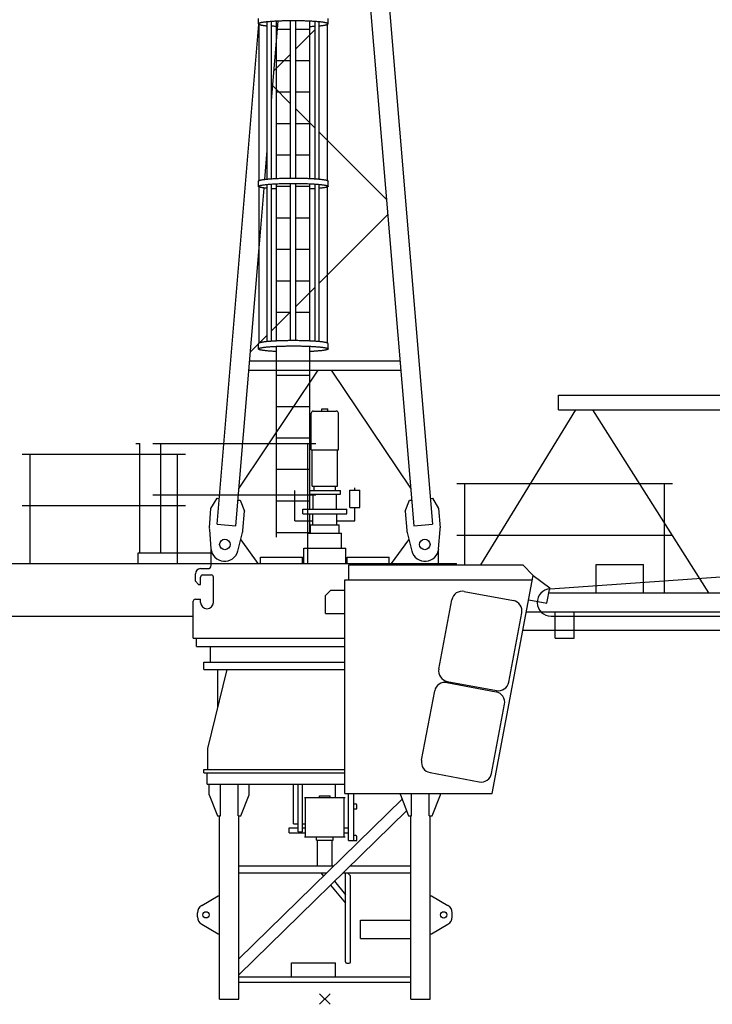
# Model space of a CAD drawing. Extents: x 27 to 475563, y -612 to 600082.
# Drawn here: x 37100 to 43683, y 279950 to 289305 of the extents above; entities that cross this region are included whole.
import ezdxf

# ---------------------------------------------------------------- set-up
doc = ezdxf.new("R2010")
doc.units = 0
doc.linetypes.add('PHANTOM', pattern=[63.5, 31.75, -6.35, 6.35, -6.35, 6.35, -6.35])

# ---------------------------------------------------------------- blocks, each defined once
blk = doc.blocks.new('W_9025_55m_TV20')
at = {"color": 7, "linetype": 'Continuous'}
for p, q in [((356.2, 12503), (1024.3, 4510.9)), ((412.5, 9668.2), (844.9, 4495.9)), ((-631, 9265.8), (-631, 9315.7)), ((-630.8, 9266.2), (-631, 9265.3)), ((-631, 9265.3), (-630.8, 9264.3)), ((-630.3, 9267.2), (-630.8, 9266.2)), ((-630.8, 9264.3), (-630.2, 9263.3)), ((-629.4, 9268.2), (-630.3, 9267.2)), ((-630.2, 9263.3), (-629.2, 9262.4)), ((-628.1, 9269.1), (-629.4, 9268.2)), ((-629.2, 9262.4), (-627.9, 9261.4)), ((-626.4, 9270.1), (-628.1, 9269.1)), ((-627.9, 9261.4), (-626.1, 9260.5)), ((-624.3, 9271), (-626.4, 9270.1)), ((-621.9, 9271.9), (-624.3, 9271)), ((-624, 7777.2), (-624, 9271.1)), ((-619.1, 9272.9), (-621.9, 9271.9)), ((-616, 9273.8), (-619.1, 9272.9)), ((-612.4, 9274.7), (-616, 9273.8)), ((-608.5, 9275.6), (-612.4, 9274.7)), ((-604.3, 9276.5), (-608.5, 9275.6)), ((-599.7, 9277.4), (-604.3, 9276.5)), ((-594.8, 9278.3), (-599.7, 9277.4)), ((-589.5, 9279.1), (-594.8, 9278.3)), ((-583.9, 9279.9), (-589.5, 9279.1)), ((-578, 9280.8), (-583.9, 9279.9)), ((-571.8, 9281.6), (-578, 9280.8)), ((-565.2, 9282.3), (-571.8, 9281.6)), ((-558.3, 9283.1), (-565.2, 9282.3)), ((-551.2, 9283.8), (-558.3, 9283.1)), ((-543.7, 9284.6), (-551.2, 9283.8)), ((-546.8, 7790.3), (-546.8, 9284.3)), ((-536, 9285.3), (-543.7, 9284.6)), ((-528, 9285.9), (-536, 9285.3)), ((-519.8, 9286.6), (-528, 9285.9)), ((-511.2, 9287.2), (-519.8, 9286.6)), ((-502.5, 9287.8), (-511.2, 9287.2)), ((-507.2, 8535.5), (-444.1, 9290.9)), ((-507.2, 7793.6), (-507.2, 9287.5)), ((-493.5, 9288.4), (-502.5, 9287.8)), ((-484.3, 9288.9), (-493.5, 9288.4)), ((-474.9, 9289.5), (-484.3, 9288.9)), ((-465.3, 9290), (-474.9, 9289.5)), ((-455.5, 9290.4), (-465.3, 9290)), ((-458, 7796.5), (-458, 9290.3)), ((-445.5, 9290.9), (-455.5, 9290.4)), ((-435.3, 9291.3), (-445.5, 9290.9)), ((-425, 9291.7), (-435.3, 9291.3)), ((-414.6, 9292), (-425, 9291.7)), ((-404, 9292.3), (-414.6, 9292)), ((-393.3, 9292.6), (-404, 9292.3)), ((-382.5, 9292.9), (-393.3, 9292.6)), ((-371.5, 9293.1), (-382.5, 9292.9)), ((-360.6, 9293.3), (-371.5, 9293.1)), ((-349.5, 9293.4), (-360.6, 9293.3)), ((-338.4, 9293.6), (-349.5, 9293.4)), ((-327.2, 9293.7), (-338.4, 9293.6)), ((-316, 9293.7), (-327.2, 9293.7)), ((-325, 7799.7), (-325, 9293.7)), ((-304.8, 9293.8), (-316, 9293.7)), ((-293.6, 9293.8), (-304.8, 9293.8)), ((-282.4, 9293.7), (-293.6, 9293.8)), ((-271.2, 9293.7), (-282.4, 9293.7)), ((-275, 7799.7), (-275, 9293.7)), ((-260.1, 9293.6), (-271.2, 9293.7)), ((-249, 9293.4), (-260.1, 9293.6)), ((-237.9, 9293.3), (-249, 9293.4)), ((-226.9, 9293.1), (-237.9, 9293.3)), ((-216.1, 9292.8), (-226.9, 9293.1)), ((-205.3, 9292.6), (-216.1, 9292.8)), ((-194.6, 9292.3), (-205.3, 9292.6)), ((-184, 9292), (-194.6, 9292.3)), ((-173.6, 9291.6), (-184, 9292)), ((-163.3, 9291.2), (-173.6, 9291.6)), ((-153.1, 9290.8), (-163.3, 9291.2)), ((-143.2, 9290.4), (-153.1, 9290.8)), ((-133.4, 9289.9), (-143.2, 9290.4)), ((-142, 7796.1), (-142, 9290.3)), ((-123.8, 9289.4), (-133.4, 9289.9)), ((-114.4, 9288.9), (-123.8, 9289.4)), ((-105.2, 9288.3), (-114.4, 9288.9)), ((-96.3, 9287.7), (-105.2, 9288.3)), ((-87.6, 9287.1), (-96.3, 9287.7)), ((-92.8, 7793.6), (-92.8, 9287.5)), ((-79.1, 9286.5), (-87.6, 9287.1)), ((-70.9, 9285.8), (-79.1, 9286.5)), ((-62.9, 9285.2), (-70.9, 9285.8)), ((-55.2, 9284.5), (-62.9, 9285.2)), ((-47.8, 9283.7), (-55.2, 9284.5)), ((-53.2, 7790.3), (-53.2, 9284.3)), ((-40.7, 9283), (-47.8, 9283.7)), ((-33.9, 9282.2), (-40.7, 9283)), ((-27.4, 9281.5), (-33.9, 9282.2)), ((-21.2, 9280.6), (-27.4, 9281.5)), ((-15.3, 9279.8), (-21.2, 9280.6)), ((-9.7, 9279), (-15.3, 9279.8)), ((-4.5, 9278.1), (-9.7, 9279)), ((0.4, 9277.3), (-4.5, 9278.1)), ((4.9, 9276.4), (0.4, 9277.3)), ((9.1, 9275.5), (4.9, 9276.4)), ((12.9, 9274.6), (9.1, 9275.5)), ((16.4, 9273.7), (12.9, 9274.6)), ((19.5, 9272.8), (16.4, 9273.7)), ((22.3, 9271.8), (19.5, 9272.8)), ((24.3, 9271), (22.3, 9271.8)), ((24, 7777.2), (24, 9271.1)), ((26, 9270.2), (24.3, 9271)), ((27.7, 9269.4), (26, 9270.2)), ((26, 9260.4), (27.7, 9261.3)), ((29, 9268.5), (27.7, 9269.4)), ((27.7, 9261.3), (29, 9262.2)), ((30, 9267.6), (29, 9268.5)), ((29, 9262.2), (30, 9263.1)), ((30.1, 9267.4), (30, 9267.6)), ((30, 9263.1), (30.6, 9264)), ((30.2, 9267.3), (30.1, 9267.4)), ((30.4, 9267.2), (30.2, 9267.3)), ((30.5, 9267), (30.4, 9267.2)), ((30.6, 9266.8), (30.5, 9267)), ((30.6, 9266.7), (30.6, 9266.8)), ((30.6, 9266.8), (30.6, 9266.8)), ((31, 9265.8), (30.6, 9266.7)), ((30.6, 9264), (31, 9264.9)), ((31, 9265.8), (31, 9315.7)), ((31, 9264.9), (31, 9265.8)), ((-1024.3, 4510.9), (-627.2, 9261.1)), ((-626.1, 9260.5), (-624, 9259.5)), ((-624, 9259.5), (-623.6, 9259.3)), ((-623.6, 9259.3), (-623.1, 9259.1)), ((-623.1, 9259.1), (-622.6, 9258.9)), ((-622.6, 9258.9), (-622.1, 9258.7)), ((-622.1, 9258.7), (-621.6, 9258.6)), ((-621.6, 9258.6), (-621.1, 9258.4)), ((-621.1, 9258.4), (-620.6, 9258.2)), ((-620.6, 9258.2), (-620.1, 9258.1)), ((-620.1, 9258.1), (-619.1, 9257.7)), ((-619.1, 9257.7), (-618, 9257.5)), ((-618, 9257.5), (-614.9, 9256.6)), ((-614.9, 9256.6), (-611.5, 9255.7)), ((-611.5, 9255.7), (-607.8, 9254.9)), ((-607.8, 9254.9), (-603.7, 9254)), ((-603.7, 9254), (-599.3, 9253.2)), ((-599.3, 9253.2), (-594.7, 9252.4)), ((-594.7, 9252.4), (-589.7, 9251.6)), ((-589.7, 9251.6), (-584.4, 9250.8)), ((-584.4, 9250.8), (-578.8, 9250)), ((-578.8, 9250), (-573, 9249.3)), ((-573, 9249.3), (-566.8, 9248.5)), ((-566.8, 9248.5), (-560.4, 9247.8)), ((-560.4, 9247.8), (-553.7, 9247.1)), ((-553.7, 9247.1), (-546.8, 9246.4)), ((-499.4, 9242.6), (-507.2, 9243.2)), ((-491.5, 9242.1), (-499.4, 9242.6)), ((-483.3, 9241.7), (-491.5, 9242.1)), ((-475, 9241.2), (-483.3, 9241.7)), ((-466.6, 9240.8), (-475, 9241.2)), ((-458, 9240.3), (-466.6, 9240.8)), ((-458, 9216.2), (-325, 9216.2)), ((-275, 9216.2), (-142, 9216.2)), ((-275, 9028.6), (-92.8, 9210.8)), ((-142, 9240.3), (-133.4, 9240.8)), ((-133.4, 9240.8), (-125, 9241.2)), ((-125, 9241.2), (-116.7, 9241.7)), ((-116.7, 9241.7), (-108.5, 9242.1)), ((-108.5, 9242.1), (-100.6, 9242.6)), ((-100.6, 9242.6), (-92.8, 9243.2)), ((-53.2, 9246.4), (-46.3, 9247.1)), ((-46.3, 9247.1), (-39.6, 9247.8)), ((-39.6, 9247.8), (-33.2, 9248.5)), ((-33.2, 9248.5), (-27, 9249.3)), ((-27, 9249.3), (-21.2, 9250)), ((-21.2, 9250), (-15.6, 9250.8)), ((-15.6, 9250.8), (-10.3, 9251.6)), ((-10.3, 9251.6), (-5.3, 9252.4)), ((-5.3, 9252.4), (-0.7, 9253.2)), ((-0.7, 9253.2), (3.7, 9254)), ((3.7, 9254), (7.8, 9254.9)), ((7.8, 9254.9), (11.5, 9255.7)), ((11.5, 9255.7), (14.9, 9256.6)), ((14.9, 9256.6), (18, 9257.5)), ((18, 9257.5), (19.1, 9257.7)), ((19.1, 9257.7), (20.1, 9258.1)), ((20.1, 9258.1), (20.6, 9258.2)), ((20.6, 9258.2), (21.1, 9258.4)), ((21.1, 9258.4), (21.6, 9258.6)), ((21.6, 9258.6), (22.1, 9258.7)), ((22.1, 9258.7), (22.6, 9258.9)), ((22.6, 9258.9), (23.1, 9259.1)), ((23.1, 9259.1), (23.6, 9259.3)), ((23.6, 9259.3), (24, 9259.5)), ((24, 9259.5), (26, 9260.4)), ((-483.4, 8820.2), (-325, 8978.6)), ((-458, 8917.3), (-325, 8917.3)), ((-275, 8917.3), (-142, 8917.3)), ((-495.4, 8677.1), (-325, 8506.7)), ((-458, 8618.4), (-325, 8618.4)), ((-275, 8618.4), (-142, 8618.4)), ((-275, 8456.7), (-92.8, 8274.5)), ((-458, 8319.5), (-325, 8319.5)), ((-275, 8319.5), (-142, 8319.5)), ((-53.2, 8234.9), (585.7, 7596)), ((-569.7, 7787.9), (-546.8, 8061.8)), ((-458, 8020.6), (-325, 8020.6)), ((-275, 8020.6), (-142, 8020.6)), ((-631, 7771.4), (-630.8, 7772.4)), ((-631, 7721.6), (-631, 7771.4)), ((-630.8, 7772.4), (-630.2, 7773.3)), ((-630.2, 7773.3), (-629.3, 7774.3)), ((-629.3, 7774.3), (-627.9, 7775.3)), ((-627.9, 7775.3), (-626.2, 7776.2)), ((-626.2, 7776.2), (-624.1, 7777.2)), ((-624.1, 7777.2), (-621.6, 7778.1)), ((-621.6, 7778.1), (-618.7, 7779.1)), ((-618.7, 7779.1), (-615.5, 7780)), ((-615.5, 7780), (-611.9, 7780.9)), ((-611.9, 7780.9), (-607.9, 7781.8)), ((-607.9, 7781.8), (-603.6, 7782.7)), ((-603.6, 7782.7), (-598.9, 7783.6)), ((-598.9, 7783.6), (-593.9, 7784.5)), ((-593.9, 7784.5), (-588.5, 7785.3)), ((-588.5, 7785.3), (-582.8, 7786.2)), ((-582.8, 7786.2), (-576.8, 7787)), ((-576.8, 7787), (-570.4, 7787.8)), ((-570.4, 7787.8), (-563.7, 7788.6)), ((-563.7, 7788.6), (-556.8, 7789.3)), ((-556.8, 7789.3), (-549.5, 7790.1)), ((-549.5, 7790.1), (-541.9, 7790.8)), ((-541.9, 7790.8), (-534.1, 7791.5)), ((-534.1, 7791.5), (-525.9, 7792.2)), ((-525.9, 7792.2), (-517.5, 7792.8)), ((-517.5, 7792.8), (-508.9, 7793.4)), ((-508.9, 7793.4), (-500, 7794)), ((-500, 7794), (-490.9, 7794.6)), ((-490.9, 7794.6), (-481.5, 7795.2)), ((-481.5, 7795.2), (-472, 7795.7)), ((-472, 7795.7), (-462.2, 7796.2)), ((-462.2, 7796.2), (-452.3, 7796.6)), ((-452.3, 7796.6), (-442.2, 7797.1)), ((-442.2, 7797.1), (-431.9, 7797.5)), ((-431.9, 7797.5), (-421.4, 7797.8)), ((-421.4, 7797.8), (-410.8, 7798.2)), ((-410.8, 7798.2), (-400.1, 7798.5)), ((-400.1, 7798.5), (-389.3, 7798.8)), ((-389.3, 7798.8), (-378.4, 7799)), ((-378.4, 7799), (-367.3, 7799.2)), ((-367.3, 7799.2), (-356.2, 7799.4)), ((-356.2, 7799.4), (-345.1, 7799.6)), ((-345.1, 7799.6), (-333.8, 7799.7)), ((-333.8, 7799.7), (-322.6, 7799.8)), ((-322.6, 7799.8), (-311.3, 7799.8)), ((-311.3, 7799.8), (-300, 7799.8)), ((-300, 7799.8), (-288.7, 7799.8)), ((-288.7, 7799.8), (-277.4, 7799.8)), ((-277.4, 7799.8), (-266.2, 7799.7)), ((-266.2, 7799.7), (-254.9, 7799.6)), ((-254.9, 7799.6), (-243.8, 7799.4)), ((-243.8, 7799.4), (-232.7, 7799.2)), ((-232.7, 7799.2), (-221.6, 7799)), ((-221.6, 7799), (-210.7, 7798.8)), ((-210.7, 7798.8), (-199.9, 7798.5)), ((-199.9, 7798.5), (-189.2, 7798.2)), ((-189.2, 7798.2), (-178.6, 7797.8)), ((-178.6, 7797.8), (-168.1, 7797.5)), ((-168.1, 7797.5), (-157.8, 7797.1)), ((-157.8, 7797.1), (-147.7, 7796.6)), ((-147.7, 7796.6), (-137.8, 7796.2)), ((-137.8, 7796.2), (-128, 7795.7)), ((-128, 7795.7), (-118.5, 7795.2)), ((-118.5, 7795.2), (-109.1, 7794.6)), ((-109.1, 7794.6), (-100, 7794)), ((-100, 7794), (-91.1, 7793.4)), ((-91.1, 7793.4), (-82.5, 7792.8)), ((-82.5, 7792.8), (-74.1, 7792.2)), ((-74.1, 7792.2), (-65.9, 7791.5)), ((-65.9, 7791.5), (-58.1, 7790.8)), ((-58.1, 7790.8), (-50.5, 7790.1)), ((-50.5, 7790.1), (-43.2, 7789.3)), ((-43.2, 7789.3), (-36.3, 7788.6)), ((-36.3, 7788.6), (-29.6, 7787.8)), ((-29.6, 7787.8), (-23.2, 7787)), ((-23.2, 7787), (-17.2, 7786.2)), ((-17.2, 7786.2), (-11.5, 7785.3)), ((-11.5, 7785.3), (-6.1, 7784.5)), ((-6.1, 7784.5), (-1.1, 7783.6)), ((-1.1, 7783.6), (3.6, 7782.7)), ((3.6, 7782.7), (7.9, 7781.8)), ((7.9, 7781.8), (11.9, 7780.9)), ((11.9, 7780.9), (15.5, 7780)), ((15.5, 7780), (18.7, 7779.1)), ((18.7, 7779.1), (21.6, 7778.1)), ((21.6, 7778.1), (24.1, 7777.2)), ((24.1, 7777.2), (26.2, 7776.2)), ((26.2, 7776.2), (27.9, 7775.3)), ((27.9, 7775.3), (29.3, 7774.3)), ((29.3, 7774.3), (30.2, 7773.3)), ((30.2, 7773.3), (30.8, 7772.4)), ((30.8, 7772.4), (31, 7771.4)), ((31, 7721.6), (31, 7771.4)), ((-631, 7721), (-630.8, 7722)), ((-630.8, 7720), (-631, 7721)), ((-630.8, 7722), (-630.3, 7722.9)), ((-630.2, 7719.1), (-630.8, 7720)), ((-630.3, 7722.9), (-629.4, 7723.9)), ((-629.2, 7718.1), (-630.2, 7719.1)), ((-629.4, 7723.9), (-628.1, 7724.8)), ((-627.9, 7717.2), (-629.2, 7718.1)), ((-628.1, 7724.8), (-626.4, 7725.8)), ((-626.1, 7716.2), (-627.9, 7717.2)), ((-626.4, 7725.8), (-624.3, 7726.7)), ((-624, 7715.3), (-626.1, 7716.2)), ((-624.3, 7726.7), (-621.9, 7727.7)), ((-624, 6232.9), (-624, 7726.9)), ((-623.6, 7715), (-624, 7715.3)), ((-623.1, 7714.8), (-623.6, 7715)), ((-622.6, 7714.6), (-623.1, 7714.8)), ((-622.1, 7714.5), (-622.6, 7714.6)), ((-621.6, 7714.3), (-622.1, 7714.5)), ((-621.9, 7727.7), (-619.1, 7728.6)), ((-621.1, 7714.1), (-621.6, 7714.3)), ((-620.6, 7713.9), (-621.1, 7714.1)), ((-620.1, 7713.8), (-620.6, 7713.9)), ((-619.1, 7713.5), (-620.1, 7713.8)), ((-619.1, 7728.6), (-616, 7729.5)), ((-618, 7713.2), (-619.1, 7713.5)), ((-614.9, 7712.3), (-618, 7713.2)), ((-618, 7209.7), (-576.6, 7705.4)), ((-616, 7729.5), (-612.4, 7730.4)), ((-611.5, 7711.4), (-614.9, 7712.3)), ((-612.4, 7730.4), (-608.5, 7731.4)), ((-607.8, 7710.6), (-611.5, 7711.4)), ((-608.5, 7731.4), (-604.3, 7732.2)), ((-603.7, 7709.8), (-607.8, 7710.6)), ((-604.3, 7732.2), (-599.7, 7733.1)), ((-599.3, 7708.9), (-603.7, 7709.8)), ((-599.7, 7733.1), (-594.8, 7734)), ((-594.7, 7708.1), (-599.3, 7708.9)), ((-594.8, 7734), (-589.5, 7734.8)), ((-589.7, 7707.3), (-594.7, 7708.1)), ((-584.4, 7706.5), (-589.7, 7707.3)), ((-589.5, 7734.8), (-583.9, 7735.7)), ((-578.8, 7705.7), (-584.4, 7706.5)), ((-583.9, 7735.7), (-578, 7736.5)), ((-573, 7705), (-578.8, 7705.7)), ((-578, 7736.5), (-571.8, 7737.3)), ((-566.8, 7704.2), (-573, 7705)), ((-571.8, 7737.3), (-565.2, 7738.1)), ((-560.4, 7703.5), (-566.8, 7704.2)), ((-565.2, 7738.1), (-558.3, 7738.8)), ((-553.7, 7702.8), (-560.4, 7703.5)), ((-558.3, 7738.8), (-551.2, 7739.6)), ((-546.8, 7702.1), (-553.7, 7702.8)), ((-551.2, 7739.6), (-543.7, 7740.3)), ((-546.8, 6246.1), (-546.8, 7740)), ((-543.7, 7740.3), (-536, 7741)), ((-536, 7741), (-528, 7741.7)), ((-528, 7741.7), (-519.8, 7742.3)), ((-519.8, 7742.3), (-511.2, 7742.9)), ((-511.2, 7742.9), (-502.5, 7743.5)), ((-507.2, 6249.3), (-507.2, 7743.2)), ((-499.4, 7698.4), (-507.2, 7698.9)), ((-502.5, 7743.5), (-493.5, 7744.1)), ((-491.5, 7697.9), (-499.4, 7698.4)), ((-493.5, 7744.1), (-484.3, 7744.7)), ((-483.3, 7697.4), (-491.5, 7697.9)), ((-484.3, 7744.7), (-474.9, 7745.2)), ((-475, 7696.9), (-483.3, 7697.4)), ((-466.6, 7696.5), (-475, 7696.9)), ((-474.9, 7745.2), (-465.3, 7745.7)), ((-458, 7696.1), (-466.6, 7696.5)), ((-465.3, 7745.7), (-455.5, 7746.2)), ((-458, 6251.9), (-458, 7746.1)), ((-458, 7721.7), (-325, 7721.7)), ((-455.5, 7746.2), (-445.5, 7746.6)), ((-445.5, 7746.6), (-435.3, 7747)), ((-435.3, 7747), (-425, 7747.4)), ((-425, 7747.4), (-414.6, 7747.7)), ((-414.6, 7747.7), (-404, 7748)), ((-404, 7748), (-393.3, 7748.3)), ((-393.3, 7748.3), (-382.5, 7748.6)), ((-382.5, 7748.6), (-371.5, 7748.8)), ((-371.5, 7748.8), (-360.6, 7749)), ((-360.6, 7749), (-349.5, 7749.2)), ((-349.5, 7749.2), (-338.4, 7749.3)), ((-338.4, 7749.3), (-327.2, 7749.4)), ((-327.2, 7749.4), (-316, 7749.5)), ((-325, 6255.5), (-325, 7749.4)), ((-316, 7749.5), (-304.8, 7749.5)), ((-304.8, 7749.5), (-293.6, 7749.5)), ((-293.6, 7749.5), (-282.4, 7749.4)), ((-282.4, 7749.4), (-271.2, 7749.4)), ((-275, 6255.5), (-275, 7749.4)), ((-275, 7721.7), (-142, 7721.7)), ((-271.2, 7749.4), (-260.1, 7749.3)), ((-260.1, 7749.3), (-249, 7749.1)), ((-249, 7749.1), (-237.9, 7749)), ((-237.9, 7749), (-226.9, 7748.8)), ((-226.9, 7748.8), (-216.1, 7748.6)), ((-216.1, 7748.6), (-205.3, 7748.3)), ((-205.3, 7748.3), (-194.6, 7748)), ((-194.6, 7748), (-184, 7747.7)), ((-184, 7747.7), (-173.6, 7747.3)), ((-173.6, 7747.3), (-163.3, 7746.9)), ((-163.3, 7746.9), (-153.1, 7746.5)), ((-153.1, 7746.5), (-143.2, 7746.1)), ((-143.2, 7746.1), (-133.4, 7745.6)), ((-142, 6251.9), (-142, 7746)), ((-133.4, 7696.5), (-142, 7696.1)), ((-133.4, 7745.6), (-123.8, 7745.1)), ((-125, 7696.9), (-133.4, 7696.5)), ((-116.7, 7697.4), (-125, 7696.9)), ((-123.8, 7745.1), (-114.4, 7744.6)), ((-108.5, 7697.9), (-116.7, 7697.4)), ((-114.4, 7744.6), (-105.2, 7744)), ((-100.6, 7698.4), (-108.5, 7697.9)), ((-105.2, 7744), (-96.3, 7743.5)), ((-92.8, 7698.9), (-100.6, 7698.4)), ((-96.3, 7743.5), (-87.6, 7742.9)), ((-92.8, 6249.3), (-92.8, 7743.2)), ((-87.6, 7742.9), (-79.1, 7742.2)), ((-79.1, 7742.2), (-70.9, 7741.6)), ((-70.9, 7741.6), (-62.9, 7740.9)), ((-62.9, 7740.9), (-55.2, 7740.2)), ((-55.2, 7740.2), (-47.8, 7739.5)), ((-53.2, 6246.1), (-53.2, 7740)), ((-46.3, 7702.8), (-53.2, 7702.1)), ((-47.8, 7739.5), (-40.7, 7738.7)), ((-39.6, 7703.5), (-46.3, 7702.8)), ((-40.7, 7738.7), (-33.9, 7738)), ((-33.2, 7704.2), (-39.6, 7703.5)), ((-33.9, 7738), (-27.4, 7737.2)), ((-27, 7705), (-33.2, 7704.2)), ((-27.4, 7737.2), (-21.2, 7736.4)), ((-21.2, 7705.7), (-27, 7705)), ((-21.2, 7736.4), (-15.3, 7735.6)), ((-15.6, 7706.5), (-21.2, 7705.7)), ((-10.3, 7707.3), (-15.6, 7706.5)), ((-15.3, 7735.6), (-9.7, 7734.7)), ((-5.3, 7708.1), (-10.3, 7707.3)), ((-9.7, 7734.7), (-4.5, 7733.9)), ((-0.7, 7708.9), (-5.3, 7708.1)), ((-4.5, 7733.9), (0.4, 7733)), ((3.7, 7709.8), (-0.7, 7708.9)), ((0.4, 7733), (4.9, 7732.1)), ((7.8, 7710.6), (3.7, 7709.8)), ((4.9, 7732.1), (9.1, 7731.2)), ((11.5, 7711.4), (7.8, 7710.6)), ((9.1, 7731.2), (12.9, 7730.3)), ((14.9, 7712.3), (11.5, 7711.4)), ((12.9, 7730.3), (16.4, 7729.4)), ((18, 7713.2), (14.9, 7712.3)), ((16.4, 7729.4), (19.5, 7728.5)), ((19.1, 7713.5), (18, 7713.2)), ((20.1, 7713.8), (19.1, 7713.5)), ((19.5, 7728.5), (22.3, 7727.5)), ((20.6, 7713.9), (20.1, 7713.8)), ((21.1, 7714.1), (20.6, 7713.9)), ((21.6, 7714.3), (21.1, 7714.1)), ((22.1, 7714.5), (21.6, 7714.3)), ((22.6, 7714.6), (22.1, 7714.5)), ((22.3, 7727.5), (24.3, 7726.7)), ((23.1, 7714.8), (22.6, 7714.6)), ((23.6, 7715), (23.1, 7714.8)), ((24, 7715.3), (23.6, 7715)), ((24, 6232.9), (24, 7726.9)), ((26, 7716.1), (24, 7715.3)), ((24.3, 7726.7), (26, 7726)), ((26, 7726), (27.7, 7725.1)), ((27.7, 7717), (26, 7716.1)), ((27.7, 7725.1), (29, 7724.2)), ((29, 7717.9), (27.7, 7717)), ((29, 7724.2), (30, 7723.3)), ((30, 7718.8), (29, 7717.9)), ((30, 7723.3), (30.6, 7722.4)), ((30.6, 7719.7), (30, 7718.8)), ((30.6, 7722.4), (31, 7721.5)), ((31, 7720.6), (30.6, 7719.7)), ((31, 7721.5), (31, 7720.6)), ((-458, 7422.8), (-325, 7422.8)), ((-275, 7422.8), (-142, 7422.8)), ((-53.2, 6802), (597.7, 7452.9)), ((-624, 7138), (-618, 7209.7)), ((-844.9, 4495.9), (-624, 7138)), ((-458, 7123.9), (-325, 7123.9)), ((-275, 7123.9), (-142, 7123.9)), ((-458, 6825), (-325, 6825)), ((-275, 6825), (-142, 6825)), ((-275, 6580.2), (-92.8, 6762.4)), ((-507.2, 6347.9), (-325, 6530.2)), ((-458, 6526.1), (-325, 6526.1)), ((-275, 6526.1), (-142, 6526.1)), ((-621.2, 6234), (-546.8, 6308.3)), ((-706.8, 6148.4), (-631, 6224.2)), ((-630.8, 6228.1), (-631, 6227.1)), ((-631, 6177.3), (-631, 6227.1)), ((-631, 6177.2), (-630.6, 6178.2)), ((-630.9, 6176.2), (-631, 6177.2)), ((-630.5, 6175.3), (-630.9, 6176.2)), ((-630.2, 6229.1), (-630.8, 6228.1)), ((-630.6, 6178.2), (-629.9, 6179.1)), ((-629.7, 6174.3), (-630.5, 6175.3)), ((-629.3, 6230), (-630.2, 6229.1)), ((-629.9, 6179.1), (-628.7, 6180.1)), ((-628.6, 6173.3), (-629.7, 6174.3)), ((-627.9, 6231), (-629.3, 6230)), ((-628.7, 6180.1), (-627.2, 6181.1)), ((-626.2, 6231.9), (-627.9, 6231)), ((-627.2, 6181.1), (-625.4, 6182)), ((-624.1, 6232.9), (-626.2, 6231.9)), ((-625.4, 6182), (-623.1, 6183)), ((-621.6, 6233.8), (-624.1, 6232.9)), ((-623.1, 6183), (-620.5, 6183.9)), ((-618.7, 6234.8), (-621.6, 6233.8)), ((-620.5, 6183.9), (-617.4, 6184.8)), ((-615.5, 6235.7), (-618.7, 6234.8)), ((-617.4, 6184.8), (-614.1, 6185.8)), ((-611.9, 6236.6), (-615.5, 6235.7)), ((-614.1, 6185.8), (-610.3, 6186.7)), ((-607.9, 6237.5), (-611.9, 6236.6)), ((-610.3, 6186.7), (-606.2, 6187.6)), ((-603.6, 6238.4), (-607.9, 6237.5)), ((-606.2, 6187.6), (-601.8, 6188.5)), ((-598.9, 6239.3), (-603.6, 6238.4)), ((-601.8, 6188.5), (-596.9, 6189.3)), ((-593.9, 6240.2), (-598.9, 6239.3)), ((-596.9, 6189.3), (-591.8, 6190.2)), ((-588.5, 6241.1), (-593.9, 6240.2)), ((-591.8, 6190.2), (-586.3, 6191.1)), ((-582.8, 6241.9), (-588.5, 6241.1)), ((-586.3, 6191.1), (-580.5, 6191.9)), ((-576.8, 6242.7), (-582.8, 6241.9)), ((-580.5, 6191.9), (-574.3, 6192.7)), ((-570.4, 6243.5), (-576.8, 6242.7)), ((-574.3, 6192.7), (-567.8, 6193.5)), ((-563.7, 6244.3), (-570.4, 6243.5)), ((-567.8, 6193.5), (-561.1, 6194.3)), ((-556.8, 6245.1), (-563.7, 6244.3)), ((-561.1, 6194.3), (-554, 6195)), ((-549.5, 6245.8), (-556.8, 6245.1)), ((-554, 6195), (-546.6, 6195.7)), ((-541.9, 6246.5), (-549.5, 6245.8)), ((-546.6, 6195.7), (-538.9, 6196.5)), ((-534.1, 6247.2), (-541.9, 6246.5)), ((-538.9, 6196.5), (-531, 6197.1)), ((-525.9, 6247.9), (-534.1, 6247.2)), ((-531, 6197.1), (-522.8, 6197.8)), ((-517.5, 6248.5), (-525.9, 6247.9)), ((-522.8, 6197.8), (-514.3, 6198.5)), ((-508.9, 6249.2), (-517.5, 6248.5)), ((-514.3, 6198.5), (-505.6, 6199.1)), ((-500, 6249.8), (-508.9, 6249.2)), ((-505.6, 6199.1), (-496.6, 6199.7)), ((-490.9, 6250.3), (-500, 6249.8)), ((-496.6, 6199.7), (-487.5, 6200.2)), ((-481.5, 6250.9), (-490.9, 6250.3)), ((-487.5, 6200.2), (-478.1, 6200.8)), ((-472, 6251.4), (-481.5, 6250.9)), ((-478.1, 6200.8), (-468.4, 6201.3)), ((-462.2, 6251.9), (-472, 6251.4)), ((-468.4, 6201.3), (-458.6, 6201.7)), ((-452.3, 6252.4), (-462.2, 6251.9)), ((-458.6, 6201.7), (-448.6, 6202.2)), ((-458, 4387.9), (-458, 6201.9)), ((-442.2, 6252.8), (-452.3, 6252.4)), ((-448.6, 6202.2), (-443, 6202.4)), ((-443, 6202.4), (-437.4, 6202.7)), ((-431.9, 6253.2), (-442.2, 6252.8)), ((-437.4, 6202.7), (-431.8, 6202.9)), ((-421.4, 6253.6), (-431.9, 6253.2)), ((-431.8, 6202.9), (-426.1, 6203.1)), ((-426.1, 6203.1), (-420.5, 6203.3)), ((-410.8, 6253.9), (-421.4, 6253.6)), ((-420.5, 6203.3), (-407.1, 6203.7)), ((-400.1, 6254.2), (-410.8, 6253.9)), ((-407.1, 6203.7), (-396.3, 6204)), ((-389.3, 6254.5), (-400.1, 6254.2)), ((-396.3, 6204), (-385.5, 6204.3)), ((-378.4, 6254.7), (-389.3, 6254.5)), ((-385.5, 6204.3), (-374.6, 6204.5)), ((-367.3, 6255), (-378.4, 6254.7)), ((-374.6, 6204.5), (-363.5, 6204.7)), ((-356.2, 6255.1), (-367.3, 6255)), ((-363.5, 6204.7), (-352.4, 6204.9)), ((-345.1, 6255.3), (-356.2, 6255.1)), ((-352.4, 6204.9), (-341.3, 6205)), ((-333.8, 6255.4), (-345.1, 6255.3)), ((-341.3, 6205), (-330, 6205.1)), ((-322.6, 6255.5), (-333.8, 6255.4)), ((-330, 6205.1), (-318.8, 6205.2)), ((-311.3, 6255.5), (-322.6, 6255.5)), ((-318.8, 6205.2), (-307.5, 6205.2)), ((-300, 6255.5), (-311.3, 6255.5)), ((-307.5, 6205.2), (-296.2, 6205.2)), ((-288.7, 6255.5), (-300, 6255.5)), ((-296.2, 6205.2), (-285, 6205.2)), ((-277.4, 6255.5), (-288.7, 6255.5)), ((-285, 6205.2), (-273.7, 6205.1)), ((-266.2, 6255.4), (-277.4, 6255.5)), ((-273.7, 6205.1), (-262.5, 6205)), ((-254.9, 6255.3), (-266.2, 6255.4)), ((-262.5, 6205), (-251.3, 6204.9)), ((-243.8, 6255.1), (-254.9, 6255.3)), ((-251.3, 6204.9), (-240.2, 6204.7)), ((-232.7, 6255), (-243.8, 6255.1)), ((-240.2, 6204.7), (-229.1, 6204.6)), ((-221.6, 6254.7), (-232.7, 6255)), ((-229.1, 6204.6), (-218.1, 6204.3)), ((-210.7, 6254.5), (-221.6, 6254.7)), ((-218.1, 6204.3), (-207.3, 6204.1)), ((-199.9, 6254.2), (-210.7, 6254.5)), ((-207.3, 6204.1), (-196.5, 6203.8)), ((-189.2, 6253.9), (-199.9, 6254.2)), ((-196.5, 6203.8), (-185.8, 6203.5)), ((-178.6, 6253.6), (-189.2, 6253.9)), ((-185.8, 6203.5), (-175.3, 6203.1)), ((-168.1, 6253.2), (-178.6, 6253.6)), ((-175.3, 6203.1), (-164, 6202.7)), ((-157.8, 6252.8), (-168.1, 6253.2)), ((-164, 6202.7), (-160.3, 6202.6)), ((-160.3, 6202.6), (-156.6, 6202.4)), ((-147.7, 6252.4), (-157.8, 6252.8)), ((-156.6, 6202.4), (-144.7, 6201.9)), ((-137.8, 6251.9), (-147.7, 6252.4)), ((-144.7, 6201.9), (-134.8, 6201.4)), ((-142, 4654), (-142, 6201.5)), ((-128, 6251.4), (-137.8, 6251.9)), ((-134.8, 6201.4), (-125.1, 6200.9)), ((-118.5, 6250.9), (-128, 6251.4)), ((-125.1, 6200.9), (-115.7, 6200.4)), ((-109.1, 6250.3), (-118.5, 6250.9)), ((-115.7, 6200.4), (-106.4, 6199.8)), ((-100, 6249.8), (-109.1, 6250.3)), ((-106.4, 6199.8), (-97.4, 6199.3)), ((-91.1, 6249.2), (-100, 6249.8)), ((-97.4, 6199.3), (-88.6, 6198.7)), ((-82.5, 6248.5), (-91.1, 6249.2)), ((-88.6, 6198.7), (-80, 6198)), ((-74.1, 6247.9), (-82.5, 6248.5)), ((-80, 6198), (-71.7, 6197.4)), ((-65.9, 6247.2), (-74.1, 6247.9)), ((-71.7, 6197.4), (-63.7, 6196.7)), ((-58.1, 6246.5), (-65.9, 6247.2)), ((-63.7, 6196.7), (-55.9, 6196)), ((-50.5, 6245.8), (-58.1, 6246.5)), ((-55.9, 6196), (-48.5, 6195.3)), ((-43.2, 6245.1), (-50.5, 6245.8)), ((-48.5, 6195.3), (-41.3, 6194.5)), ((-36.3, 6244.3), (-43.2, 6245.1)), ((-41.3, 6194.5), (-34.4, 6193.8)), ((-29.6, 6243.5), (-36.3, 6244.3)), ((-34.4, 6193.8), (-27.8, 6193)), ((-23.2, 6242.7), (-29.6, 6243.5)), ((-27.8, 6193), (-21.6, 6192.2)), ((-17.2, 6241.9), (-23.2, 6242.7)), ((-21.6, 6192.2), (-15.6, 6191.3)), ((-11.5, 6241.1), (-17.2, 6241.9)), ((-15.6, 6191.3), (-10, 6190.5)), ((-6.1, 6240.2), (-11.5, 6241.1)), ((-10, 6190.5), (-4.7, 6189.6)), ((-1.1, 6239.3), (-6.1, 6240.2)), ((-4.7, 6189.6), (0.2, 6188.8)), ((3.6, 6238.4), (-1.1, 6239.3)), ((0.2, 6188.8), (4.8, 6187.9)), ((7.9, 6237.5), (3.6, 6238.4)), ((4.8, 6187.9), (9, 6187)), ((11.9, 6236.6), (7.9, 6237.5)), ((9, 6187), (12.8, 6186.1)), ((15.5, 6235.7), (11.9, 6236.6)), ((12.8, 6186.1), (16.4, 6185.2)), ((18.7, 6234.8), (15.5, 6235.7)), ((16.4, 6185.2), (19.5, 6184.2)), ((21.6, 6233.8), (18.7, 6234.8)), ((19.5, 6184.2), (22.2, 6183.3)), ((24.1, 6232.9), (21.6, 6233.8)), ((22.2, 6183.3), (24.3, 6182.5)), ((26.2, 6231.9), (24.1, 6232.9)), ((24.3, 6182.5), (26, 6181.7)), ((26, 6181.7), (27.7, 6180.8)), ((27.9, 6231), (26.2, 6231.9)), ((27.7, 6180.8), (29, 6179.9)), ((29.3, 6230), (27.9, 6231)), ((29, 6179.9), (30, 6179)), ((30, 6174.5), (29, 6173.6)), ((30.2, 6229.1), (29.3, 6230)), ((30, 6179), (30.6, 6178.1)), ((30.6, 6175.4), (30, 6174.5)), ((30.8, 6228.1), (30.2, 6229.1)), ((30.6, 6178.1), (31, 6177.2)), ((31, 6176.3), (30.6, 6175.4)), ((31, 6227.1), (30.8, 6228.1)), ((31, 6177.3), (31, 6227.1)), ((31, 6177.2), (31, 6176.3)), ((-627, 6172.4), (-628.6, 6173.3)), ((-625.1, 6171.4), (-627, 6172.4)), ((-622.7, 6170.5), (-625.1, 6171.4)), ((-620.1, 6169.6), (-622.7, 6170.5)), ((-619.3, 6169.3), (-620.1, 6169.6)), ((-618.5, 6169), (-619.3, 6169.3)), ((-617.6, 6168.8), (-618.5, 6169)), ((-614.8, 6168), (-617.6, 6168.8)), ((-611.3, 6167.1), (-614.8, 6168)), ((-607.5, 6166.3), (-611.3, 6167.1)), ((-603.3, 6165.4), (-607.5, 6166.3)), ((-598.7, 6164.5), (-603.3, 6165.4)), ((-593.9, 6163.7), (-598.7, 6164.5)), ((-588.7, 6162.9), (-593.9, 6163.7)), ((-583.2, 6162.1), (-588.7, 6162.9)), ((-577.4, 6161.3), (-583.2, 6162.1)), ((-571.3, 6160.5), (-577.4, 6161.3)), ((-565, 6159.7), (-571.3, 6160.5)), ((-558.3, 6159), (-565, 6159.7)), ((-551.3, 6158.3), (-558.3, 6159)), ((-544.1, 6157.6), (-551.3, 6158.3)), ((-536.6, 6156.9), (-544.1, 6157.6)), ((-528.9, 6156.3), (-536.6, 6156.9)), ((-520.9, 6155.6), (-528.9, 6156.3)), ((-512.7, 6155), (-520.9, 6155.6)), ((-505.6, 6154.5), (-512.7, 6155)), ((-499.4, 6154.1), (-505.6, 6154.5)), ((-491.5, 6153.6), (-499.4, 6154.1)), ((-483.3, 6153.1), (-491.5, 6153.6)), ((-475, 6152.7), (-483.3, 6153.1)), ((-466.6, 6152.2), (-475, 6152.7)), ((-458, 6151.8), (-466.6, 6152.2)), ((-133.4, 6152.2), (-142, 6151.8)), ((-125, 6152.7), (-133.4, 6152.2)), ((-116.7, 6153.1), (-125, 6152.7)), ((-108.5, 6153.6), (-116.7, 6153.1)), ((-100.6, 6154.1), (-108.5, 6153.6)), ((-94.1, 6154.5), (-100.6, 6154.1)), ((-86.5, 6155.1), (-94.1, 6154.5)), ((-78, 6155.7), (-86.5, 6155.1)), ((-69.8, 6156.4), (-78, 6155.7)), ((-61.8, 6157), (-69.8, 6156.4)), ((-54.2, 6157.7), (-61.8, 6157)), ((-46.8, 6158.5), (-54.2, 6157.7)), ((-39.7, 6159.2), (-46.8, 6158.5)), ((-32.9, 6160), (-39.7, 6159.2)), ((-26.4, 6160.8), (-32.9, 6160)), ((-20.2, 6161.6), (-26.4, 6160.8)), ((-14.4, 6162.4), (-20.2, 6161.6)), ((-8.9, 6163.3), (-14.4, 6162.4)), ((-3.7, 6164.1), (-8.9, 6163.3)), ((1.2, 6165), (-3.7, 6164.1)), ((5.6, 6165.9), (1.2, 6165)), ((9.8, 6166.8), (5.6, 6165.9)), ((13.6, 6167.7), (9.8, 6166.8)), ((17, 6168.6), (13.6, 6167.7)), ((20, 6169.5), (17, 6168.6)), ((22.7, 6170.5), (20, 6169.5)), ((25, 6171.4), (22.7, 6170.5)), ((26.5, 6172.1), (25, 6171.4)), ((27.7, 6172.8), (26.5, 6172.1)), ((29, 6173.6), (27.7, 6172.8)), ((-713.8, 6064), (713.8, 6064)), ((-815.1, 4852.7), (-61.7, 5974)), ((-721.3, 5974), (721.3, 5974)), ((-458, 5928.3), (-142, 5928.3)), ((61.7, 5974), (815.1, 4852.7)), ((2220, 5738), (10970, 5738)), ((2220, 5598), (2220, 5738)), ((-458, 5629.5), (-142, 5629.5)), ((-129, 5218.5), (-129, 5566)), ((-109, 5586), (-27.5, 5586)), ((-27.5, 5608), (27.5, 5608)), ((-27.5, 5586), (-27.5, 5608)), ((-27.5, 5586), (27.5, 5586)), ((27.5, 5586), (27.5, 5608)), ((27.5, 5586), (109, 5586)), ((129, 5218.5), (129, 5566)), ((1482.8, 4124), (2385.1, 5598)), ((2220, 5598), (10970, 5598)), ((2544.4, 5598), (3645.6, 3858)), ((-1797.5, 5279), (-1757.5, 5279)), ((-1757.5, 4239), (-1757.5, 5279)), ((-1635, 5279), (-85, 5279)), ((-1560, 4239), (-1560, 5279)), ((-458, 5330.6), (-142, 5330.6)), ((-160, 4139), (-160, 5279)), ((-2875, 5178), (-1325, 5178)), ((-2800, 4139), (-2800, 5178)), ((-1400, 4139), (-1400, 5178)), ((-129, 5218.5), (129, 5218.5)), ((-120, 4872), (-120, 5218.5)), ((120, 4872), (120, 5218.5)), ((-458, 5033.7), (-142, 5033.7)), ((-308.5, 5033.7), (-291.5, 5033.7)), ((-120, 4872), (120, 4872)), ((-102.5, 4833), (-102.5, 4872)), ((102.5, 4833), (102.5, 4872)), ((1254.3, 4898), (3304.3, 4898)), ((1329.3, 4124), (1329.3, 4898)), ((3229.3, 3858), (3229.3, 4898)), ((-1635, 4789), (-85, 4789)), ((-285, 4544), (-285, 4833)), ((-142, 4833), (150, 4833)), ((-142, 4798), (150, 4798)), ((-112, 4654), (-112, 4798)), ((112, 4654), (112, 4798)), ((150, 4798), (150, 4833)), ((237.5, 4671), (237.5, 4836)), ((237.5, 4836), (332.5, 4836)), ((285, 4836), (285, 4858)), ((332.5, 4671), (332.5, 4836)), ((-2875, 4688), (-1325, 4688)), ((-1081.9, 4661.8), (-1023.7, 4757.3)), ((-1023.7, 4757.3), (-1003.8, 4755.6)), ((-824.4, 4740.6), (-804.5, 4738.9)), ((-804.5, 4738.9), (-763, 4635.1)), ((-458, 4732.8), (-142, 4732.8)), ((763, 4635.1), (804.5, 4738.9)), ((804.5, 4738.9), (824.4, 4740.6)), ((1003.8, 4755.6), (1023.7, 4757.3)), ((1023.7, 4757.3), (1081.9, 4661.8)), ((-1097.4, 4476.8), (-1081.9, 4661.8)), ((-778.5, 4450.1), (-763, 4635.1)), ((-209, 4609), (-209, 4654)), ((-209, 4654), (209, 4654)), ((-209, 4609), (209, 4609)), ((-142, 4425), (-142, 4609)), ((-115, 4507), (-115, 4609)), ((-115, 4609), (115, 4609)), ((-115, 4507), (-115, 4609)), ((115, 4507), (115, 4609)), ((183, 4609), (207, 4609)), ((209, 4609), (209, 4654)), ((237.5, 4671), (332.5, 4671)), ((285, 4544), (285, 4671)), ((763, 4635.1), (778.5, 4450.1)), ((1081.9, 4661.8), (1097.4, 4476.8)), ((-1024.3, 4510.9), (-844.9, 4495.9)), ((-285, 4544), (-115, 4544)), ((-135, 4425), (-135, 4507)), ((-135, 4507), (135, 4507)), ((115, 4544), (285, 4544)), ((135, 4425), (135, 4507)), ((844.9, 4495.9), (1024.3, 4510.9)), ((-1097.4, 4460.1), (-1082, 4278.2)), ((-826.6, 4256.8), (-781.3, 4433.6)), ((-458, 4433.9), (-142, 4433.9)), ((-158.5, 4425), (158.5, 4425)), ((158.5, 4285), (158.5, 4425)), ((781.3, 4433.6), (826.6, 4256.8)), ((1082, 4278.2), (1097.4, 4460.1)), ((1254.3, 4408), (3304.3, 4408)), ((2140.8, 3898.7), (10305.1, 4471.6)), ((-799.3, 4363.2), (-635.1, 4139)), ((635.1, 4139), (799.3, 4363.2)), ((-1775, 4139), (-1775, 4239)), ((-1775, 4239), (-1080, 4239)), ((-1080, 4119), (-1080, 4263.7)), ((-200, 4285), (200, 4285)), ((-200, 4139), (-200, 4285)), ((200, 4139), (200, 4285)), ((1080, 4139), (1080, 4263.7)), ((-4500, 4139), (1250, 4139)), ((-612, 4199), (-212, 4199)), ((-612, 4139), (-612, 4199)), ((-212, 4139), (-212, 4199)), ((212, 4139), (212, 4199)), ((212, 4199), (612, 4199)), ((229, 4124), (1460.7, 4124)), ((229, 3985), (229, 4124)), ((612, 4139), (612, 4199)), ((1250, 4124), (1250, 4139)), ((1460.7, 4124), (1881, 4124)), ((1881, 4124), (1981, 4024)), ((2580, 4128), (3030, 4128)), ((2580, 3858), (2580, 4128)), ((3030, 3858), (3030, 4128)), ((-1230, 3969), (-1230, 4039)), ((-1180, 4089), (-1110, 4089)), ((-1161, 4029), (-1079, 4029)), ((1591, 1954), (1981, 4024)), ((1981, 4024), (2137.2, 3908.1)), ((-1230, 3969), (-1200, 3939)), ((-1200, 3939), (-1181, 3939)), ((-1181, 3939), (-1181, 4009)), ((-1059, 3769), (-1059, 4009)), ((191, 1954), (191, 3984)), ((191, 3984), (1452.1, 3984)), ((1452.1, 3984), (1973.5, 3984)), ((6, 3834), (56, 3884)), ((56, 3884), (191, 3884)), ((1325.3, 3873.1), (1792.2, 3785.1)), ((2109.5, 3760.7), (2137.2, 3908.1)), ((2127.8, 3858), (54289.2, 3858)), ((-1250, 3429), (-1250, 3779)), ((-1230, 3799), (-1181, 3799)), ((-1181, 3769), (-1181, 3799)), ((6, 3664), (6, 3834)), ((1083.6, 3135.1), (1207.7, 3793.5)), ((1937.5, 3793.1), (2109.5, 3760.7)), ((6, 3664), (191, 3664)), ((1747.9, 3009.9), (1872, 3668.3)), ((1915.8, 3678), (54496.8, 3678)), ((2190, 3428), (2190, 3678)), ((2370, 3428), (2370, 3678)), ((-21120, 3638), (-1250, 3638)), ((2150.1, 3637), (54518.7, 3637)), ((1883.2, 3505), (54121.5, 3505)), ((-1250, 3429), (191, 3429)), ((-1220, 3349), (-1220, 3429)), ((2190, 3428), (2370, 3428)), ((-1220, 3349), (191, 3349)), ((-1087.5, 3200), (-1087.5, 3349)), ((-1150, 3130), (-1150, 3200)), ((-1150, 3200), (0, 3200)), ((0, 3200), (191, 3200)), ((-1150, 3130), (0, 3130)), ((-1112.3, 2380), (-928.4, 3130)), ((-1018, 2764.6), (-1018, 3130)), ((0, 3130), (191, 3130)), ((1161.1, 3006.5), (1628.9, 2918.4)), ((1163.4, 3018.3), (1631.1, 2930.2)), ((920.3, 2268.3), (1044.4, 2926.7)), ((1584.6, 2143.2), (1708.7, 2801.6)), ((-1112.3, 2180), (-1112.3, 2380)), ((-1150, 2180), (0, 2180)), ((-1150, 2150), (-1150, 2180)), ((-1150, 2150), (-1150, 2180)), ((0, 2180), (191, 2180)), ((-1150, 2150), (0, 2150)), ((-1119, 2040), (-1119, 2150)), ((0, 2150), (191, 2150)), ((1000.1, 2151.5), (1467.8, 2063.4)), ((-1119, 2040), (-699, 2040)), ((-1099, 1940), (-1099, 2040)), ((-992.9, 1740), (-992.9, 2040)), ((-825.1, 1740), (-825.1, 2040)), ((-719, 1940), (-719, 2040)), ((-699, 2040), (191, 2040)), ((-299, 1665), (-299, 2040)), ((-253.2, 1588), (-253.2, 2040)), ((-213.6, 1588), (-213.6, 2040)), ((101, 1914), (101, 2040)), ((-1099, 1940), (-1021.2, 1740)), ((-818, 381.5), (735, 1898.9)), ((-796.8, 1740), (-719, 1940)), ((-193, 1914), (193, 1914)), ((-185, 1542), (-185, 1914)), ((-50, 1931), (50, 1931)), ((-50, 1914), (-50, 1931)), ((50, 1914), (50, 1931)), ((185, 1542), (185, 1914)), ((191, 1954), (1424.1, 1954)), ((225, 1506), (225, 1954)), ((275, 1506), (275, 1954)), ((719, 1940), (719, 1954)), ((719, 1940), (796.8, 1740)), ((825.1, 1740), (825.1, 1954)), ((992.9, 1740), (992.9, 1954)), ((1021.2, 1740), (1099, 1940)), ((1099, 1940), (1099, 1954)), ((1424.1, 1954), (1591, 1954)), ((-818, 230.5), (777.5, 1789.5)), ((275, 1856), (290, 1856)), ((275, 1806), (305, 1806)), ((305, 1806), (305, 1841)), ((-1021.2, 1740), (-992.9, 1740)), ((-1000, 0), (-1000, 1740)), ((-825.1, 1740), (-796.8, 1740)), ((-818, 0), (-818, 1740)), ((796.8, 1740), (825.1, 1740)), ((818, 0), (818, 1740)), ((992.9, 1740), (1021.2, 1740)), ((1000, 0), (1000, 1740)), ((-340, 1628), (-253.2, 1628)), ((-340, 1578), (-340, 1628)), ((-299, 1665), (-253.2, 1665)), ((-213.6, 1665), (-185, 1665)), ((-213.6, 1628), (-185, 1628)), ((185, 1628), (225, 1628)), ((-340, 1578), (-185, 1578)), ((-253.2, 1588), (-213.6, 1588)), ((-193, 1542), (193, 1542)), ((-80, 1510), (-80, 1542)), ((-80, 1510), (80, 1510)), ((-70, 1265), (-70, 1510)), ((70, 1265), (70, 1510)), ((80, 1510), (80, 1542)), ((185, 1578), (225, 1578)), ((225, 1506), (305, 1506)), ((275, 1556), (290, 1556)), ((305, 1506), (305, 1541)), ((-818, 1265), (86.2, 1265)), ((240.8, 1265), (818, 1265)), ((-818, 1200), (19.7, 1200)), ((-39.3, 1200), (-13.3, 1167.8)), ((174.2, 1200), (818, 1200)), ((195, 354.9), (195, 1200)), ((215, 1200), (245, 1170)), ((245, 354.9), (245, 1170)), ((55, 1083.5), (195, 910.5)), ((90.9, 1118.6), (195, 989.9)), ((-1170.4, 889), (-1015, 980)), ((-1015, 980), (-1000, 980)), ((1000, 980), (1015, 980)), ((1015, 980), (1170.4, 889)), ((-1210, 780), (-1210, 820)), ((338, 750), (818, 750)), ((338, 574), (338, 750)), ((1210, 780), (1210, 820)), ((-1170.4, 711), (-1015, 620)), ((1015, 620), (1170.4, 711)), ((-1015, 620), (-1000, 620)), ((338, 574), (818, 574)), ((1000, 620), (1015, 620)), ((-318, 210.5), (-318, 345)), ((-318, 345), (102, 345)), ((102, 210.5), (102, 345)), ((210, 339.9), (230, 339.9)), ((-818, 210.5), (818, 210.5)), ((-818, 159.5), (0, 159.5)), ((0, 159.5), (818, 159.5)), ((-1000, 0), (-818, 0)), ((-50, 50), (50, -50)), ((50, 50), (-50, -50)), ((818, 0), (1000, 0))]:
    blk.add_line(p, q, dxfattribs=at)
at = {"color": 7, "linetype": 'PHANTOM'}
blk.add_line((-1740, 4239), (-1735, 4239), dxfattribs=at)
blk.add_line((-1740, 4239), (-1735, 4239), dxfattribs=at)
at = {"color": 7, "linetype": 'Continuous'}
for centre, radius in [((-950, 4319), 50), ((950, 4319), 50), ((-1130, 800), 30), ((1130, 800), 30.1)]:
    blk.add_circle(centre, radius, dxfattribs=at)
for centre, radius, start, end in [((-109, 5566), 20, 90, 180), ((109, 5566), 20, 0, 90), ((-997.7, 4468.5), 100, 175.22149, 184.81556), ((-878.1, 4458.5), 100, 345.62743, 355.22149), ((878.1, 4458.5), 100, 184.77851, 194.37257), ((997.7, 4468.5), 100, 355.18444, 4.77851), ((-952.5, 4289.1), 130, 184.81556, 345.62743), ((952.5, 4289.1), 130, 194.37257, 355.18444), ((-1110, 4119), 30, 270, 360), ((-1180, 4039), 50, 90, 180), ((-1161, 4009), 20, 90, 180), ((-1079, 4009), 20, 0, 90), ((1305.9, 3775), 100, 78.81928, 169.3305), ((2150, 3768), 131, 94.01396, 270.04161), ((-1230, 3779), 20, 90, 180), ((-1120, 3769), 61, 180, 360), ((1773.7, 3686.9), 100, 349.33057, 79.33063), ((1181.9, 3116.6), 100, 169.3305, 259.33015), ((1142.6, 2908.2), 100, 79.33068, 169.33055), ((1649.7, 3028.4), 100, 259.33028, 349.33017), ((1610.4, 2820.1), 100, 349.33057, 79.33068), ((1018.6, 2249.8), 100, 169.3305, 259.33021), ((1486.4, 2161.7), 100, 259.33031, 349.33042), ((290, 1841), 15, 0, 89.99998), ((290, 1541), 15, 0, 89.99998), ((-1130, 820), 80, 120.33902, 180), ((1130, 820), 80, 0, 59.66098), ((-1130, 780), 80, 180, 239.66098), ((1130, 780), 80, 300.33902, 360), ((210, 354.9), 15, 180, 270), ((230, 354.9), 15, 270, 360)]:
    blk.add_arc(centre, radius, start, end, dxfattribs=at)
at = {"color": 7}
blk.add_point((0, 0), dxfattribs=at)

msp = doc.modelspace()

# ---------------------------------------------------------------- block references
msp.add_blockref('W_9025_55m_TV20', (40000, 280000))

doc.saveas('drawing.dxf')
